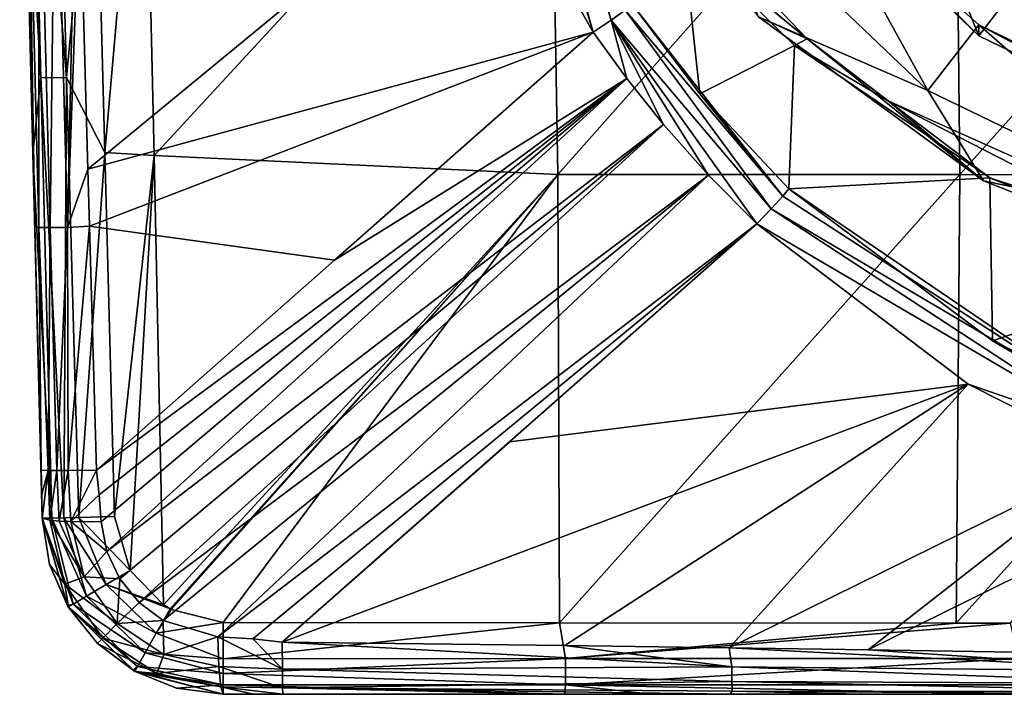
# Model space of a CAD drawing. Units: millimetres. Extents: x -35 to 35, y -88 to 88.
# Drawn here: x -17 to -6, y -88 to -81 of the extents above; entities that cross this region are included whole.
import ezdxf

# ---------------------------------------------------------------- set-up
doc = ezdxf.new("R2010")
doc.units = ezdxf.units.MM
doc.header["$LTSCALE"] = 65.185185
for name, color, linetype in [('11', 7, 'CONTINUOUS'), ('13', 7, 'CONTINUOUS'), ('14', 7, 'CONTINUOUS'), ('15', 7, 'CONTINUOUS'), ('17', 7, 'CONTINUOUS'), ('18', 7, 'CONTINUOUS'), ('2', 7, 'CONTINUOUS'), ('20', 7, 'CONTINUOUS'), ('21', 7, 'CONTINUOUS'), ('22', 7, 'CONTINUOUS'), ('23', 7, 'CONTINUOUS'), ('24', 7, 'CONTINUOUS'), ('31', 7, 'CONTINUOUS'), ('32', 7, 'CONTINUOUS'), ('37', 7, 'CONTINUOUS'), ('38', 7, 'CONTINUOUS'), ('39', 7, 'CONTINUOUS'), ('4', 7, 'CONTINUOUS'), ('48', 7, 'CONTINUOUS'), ('50', 7, 'CONTINUOUS'), ('51', 7, 'CONTINUOUS'), ('52', 7, 'CONTINUOUS'), ('53', 7, 'CONTINUOUS'), ('6', 7, 'CONTINUOUS'), ('72', 7, 'CONTINUOUS'), ('8', 7, 'CONTINUOUS')]:
    doc.layers.add(name, color=color, linetype=linetype)

msp = doc.modelspace()

# ---------------------------------------------------------------- linework, layer by layer
at = {"layer": '11', "linetype": 'Continuous'}
for points in [[(-16.121, -87.156, 13.266), (-16.399, -86.188, 13.269), (-16.115, -87.167, 8.268), (-16.121, -87.156, 13.266)], [(-16.115, -87.167, 8.268), (-16.399, -86.188, 13.269), (-16.399, -86.188, 9.278), (-16.115, -87.167, 8.268)], [(-16.399, -86.188, 8.269), (-16.115, -87.167, 8.268), (-16.399, -86.188, 9.278), (-16.399, -86.188, 8.269)], [(-16.115, -87.167, 8.268), (-16.399, -86.188, 8.269), (-16.115, -87.167, 3.263), (-16.115, -87.167, 8.268)], [(-16.115, -87.167, 3.263), (-16.399, -86.188, 8.269), (-16.399, -86.188, 4.273), (-16.115, -87.167, 3.263)], [(-16.399, -86.188, -9.122), (-16.319, -86.702, -9.102), (-16.399, -86.188, -6.746), (-16.399, -86.188, -9.122)], [(-16.399, -86.188, -6.746), (-16.319, -86.702, -9.102), (-16.115, -87.167, -6.747), (-16.399, -86.188, -6.746)], [(-16.399, -86.188, -6.746), (-16.115, -87.167, -6.747), (-16.399, -86.188, -5.737), (-16.399, -86.188, -6.746)], [(-16.399, -86.188, -5.737), (-16.115, -87.167, -6.747), (-16.399, -86.188, -1.741), (-16.399, -86.188, -5.737)], [(-16.399, -86.188, -1.741), (-16.115, -87.167, -6.747), (-16.115, -87.167, -1.742), (-16.399, -86.188, -1.741)], [(-16.399, -86.188, -1.741), (-16.115, -87.167, -1.742), (-16.399, -86.188, -0.732), (-16.399, -86.188, -1.741)], [(-16.399, -86.188, -0.732), (-16.115, -87.167, -1.742), (-16.399, -86.188, 3.264), (-16.399, -86.188, -0.732)], [(-16.399, -86.188, 3.264), (-16.115, -87.167, -1.742), (-16.115, -87.167, 3.263), (-16.399, -86.188, 3.264)], [(-16.399, -86.188, 3.264), (-16.115, -87.167, 3.263), (-16.399, -86.188, 4.273), (-16.399, -86.188, 3.264)], [(-16.319, -86.702, -9.102), (-16.11, -87.174, -9.09), (-16.115, -87.167, -6.747), (-16.319, -86.702, -9.102)], [(-16.112, -87.171, 13.266), (-16.121, -87.156, 13.266), (-16.115, -87.167, 8.268), (-16.112, -87.171, 13.266)], [(-15.385, -87.878, 8.268), (-16.112, -87.171, 13.266), (-16.115, -87.167, 8.268), (-15.385, -87.878, 8.268)], [(-15.385, -87.878, 8.268), (-16.115, -87.167, 8.268), (-15.385, -87.878, 3.263), (-15.385, -87.878, 8.268)], [(-16.115, -87.167, 8.268), (-16.115, -87.167, 3.263), (-15.385, -87.878, 3.263), (-16.115, -87.167, 8.268)], [(-16.11, -87.174, -9.09), (-15.788, -87.577, -9.084), (-16.115, -87.167, -6.747), (-16.11, -87.174, -9.09)], [(-16.115, -87.167, -6.747), (-15.788, -87.577, -9.084), (-15.385, -87.878, -6.747), (-16.115, -87.167, -6.747)], [(-16.115, -87.167, -6.747), (-15.385, -87.878, -6.747), (-16.115, -87.167, -1.742), (-16.115, -87.167, -6.747)], [(-16.115, -87.167, -1.742), (-15.385, -87.878, -6.747), (-15.385, -87.878, -1.742), (-16.115, -87.167, -1.742)], [(-16.115, -87.167, -1.742), (-15.385, -87.878, -1.742), (-16.115, -87.167, 3.263), (-16.115, -87.167, -1.742)], [(-16.115, -87.167, 3.263), (-15.385, -87.878, -1.742), (-15.385, -87.878, 3.263), (-16.115, -87.167, 3.263)], [(-15.395, -87.872, 13.263), (-16.112, -87.171, 13.266), (-15.385, -87.878, 8.268), (-15.395, -87.872, 13.263)], [(-15.788, -87.577, -9.084), (-15.375, -87.884, -9.086), (-15.385, -87.878, -6.747), (-15.788, -87.577, -9.084)], [(-15.379, -87.882, 13.263), (-15.395, -87.872, 13.263), (-15.385, -87.878, 8.268), (-15.379, -87.882, 13.263)], [(-14.4, -88.137, 8.267), (-15.379, -87.882, 13.263), (-15.385, -87.878, 8.268), (-14.4, -88.137, 8.267)], [(-14.4, -88.137, 8.267), (-15.385, -87.878, 8.268), (-14.4, -88.137, 3.262), (-14.4, -88.137, 8.267)], [(-14.4, -88.137, 3.262), (-15.385, -87.878, 8.268), (-15.385, -87.878, 3.263), (-14.4, -88.137, 3.262)], [(-15.375, -87.884, -9.086), (-14.4, -88.137, -9.114), (-15.385, -87.878, -6.747), (-15.375, -87.884, -9.086)], [(-15.385, -87.878, -6.747), (-14.4, -88.137, -9.114), (-14.4, -88.137, -6.748), (-15.385, -87.878, -6.747)], [(-15.385, -87.878, -6.747), (-14.4, -88.137, -6.748), (-15.385, -87.878, -1.742), (-15.385, -87.878, -6.747)], [(-14.4, -88.137, -6.748), (-14.4, -88.137, -1.743), (-15.385, -87.878, -1.742), (-14.4, -88.137, -6.748)], [(-15.385, -87.878, -1.742), (-14.4, -88.137, -1.743), (-15.385, -87.878, 3.263), (-15.385, -87.878, -1.742)], [(-14.4, -88.137, -1.743), (-14.4, -88.137, 3.262), (-15.385, -87.878, 3.263), (-14.4, -88.137, -1.743)], [(-14.916, -88.07, 13.263), (-15.379, -87.882, 13.263), (-14.4, -88.137, 8.267), (-14.916, -88.07, 13.263)], [(-14.4, -88.137, 13.263), (-14.916, -88.07, 13.263), (-14.4, -88.137, 8.267), (-14.4, -88.137, 13.263)]]:
    msp.add_3dface(points, dxfattribs=at)
at = {"layer": '13', "linetype": 'Continuous'}
for points in [[(-16.501, -82.153, 13.295), (-16.606, -77.998, 13.321), (-16.648, -76.344, 9.278), (-16.501, -82.153, 13.295)], [(-16.523, -81.266, 9.278), (-16.501, -82.153, 13.295), (-16.648, -76.344, 9.278), (-16.523, -81.266, 9.278)], [(-16.523, -81.266, 9.278), (-16.648, -76.344, 9.278), (-16.523, -81.266, 4.273), (-16.523, -81.266, 9.278)], [(-16.523, -81.266, 4.273), (-16.648, -76.344, 9.278), (-16.648, -76.344, 4.273), (-16.523, -81.266, 4.273)], [(-16.523, -81.266, 4.273), (-16.648, -76.344, 4.273), (-16.523, -81.266, -0.732), (-16.523, -81.266, 4.273)], [(-16.523, -81.266, -0.732), (-16.648, -76.344, 4.273), (-16.648, -76.344, -0.732), (-16.523, -81.266, -0.732)], [(-16.523, -81.266, -0.732), (-16.648, -76.344, -0.732), (-16.523, -81.266, -5.737), (-16.523, -81.266, -0.732)], [(-16.523, -81.266, -5.737), (-16.648, -76.344, -0.732), (-16.648, -76.344, -5.737), (-16.523, -81.266, -5.737)], [(-16.523, -81.266, -5.737), (-16.648, -76.344, -5.737), (-16.577, -79.139, -9.269), (-16.523, -81.266, -5.737)], [(-16.496, -82.356, -9.213), (-16.523, -81.266, -5.737), (-16.577, -79.139, -9.269), (-16.496, -82.356, -9.213)], [(-16.399, -86.188, 9.278), (-16.501, -82.153, 13.295), (-16.523, -81.266, 9.278), (-16.399, -86.188, 9.278)], [(-16.399, -86.188, 8.269), (-16.399, -86.188, 9.278), (-16.523, -81.266, 9.278), (-16.399, -86.188, 8.269)], [(-16.399, -86.188, 4.273), (-16.399, -86.188, 8.269), (-16.523, -81.266, 9.278), (-16.399, -86.188, 4.273)], [(-16.399, -86.188, -9.122), (-16.399, -86.188, -6.746), (-16.523, -81.266, -5.737), (-16.399, -86.188, -9.122)], [(-16.399, -86.188, -9.122), (-16.523, -81.266, -5.737), (-16.405, -85.93, -9.139), (-16.399, -86.188, -9.122)], [(-16.399, -86.188, -6.746), (-16.399, -86.188, -5.737), (-16.523, -81.266, -5.737), (-16.399, -86.188, -6.746)], [(-16.399, -86.188, -5.737), (-16.399, -86.188, -1.741), (-16.523, -81.266, -0.732), (-16.399, -86.188, -5.737)], [(-16.399, -86.188, -5.737), (-16.523, -81.266, -0.732), (-16.523, -81.266, -5.737), (-16.399, -86.188, -5.737)], [(-16.399, -86.188, -1.741), (-16.399, -86.188, -0.732), (-16.523, -81.266, -0.732), (-16.399, -86.188, -1.741)], [(-16.399, -86.188, -0.732), (-16.399, -86.188, 3.264), (-16.523, -81.266, 4.273), (-16.399, -86.188, -0.732)], [(-16.399, -86.188, -0.732), (-16.523, -81.266, 4.273), (-16.523, -81.266, -0.732), (-16.399, -86.188, -0.732)], [(-16.399, -86.188, 3.264), (-16.399, -86.188, 4.273), (-16.523, -81.266, 4.273), (-16.399, -86.188, 3.264)], [(-16.399, -86.188, 4.273), (-16.523, -81.266, 9.278), (-16.523, -81.266, 4.273), (-16.399, -86.188, 4.273)], [(-16.405, -85.93, -9.139), (-16.523, -81.266, -5.737), (-16.412, -85.658, -9.149), (-16.405, -85.93, -9.139)], [(-16.412, -85.658, -9.149), (-16.523, -81.266, -5.737), (-16.48, -82.966, -9.202), (-16.412, -85.658, -9.149)], [(-16.48, -82.966, -9.202), (-16.523, -81.266, -5.737), (-16.496, -82.356, -9.213), (-16.48, -82.966, -9.202)], [(-16.399, -86.188, 13.269), (-16.501, -82.153, 13.295), (-16.399, -86.188, 9.278), (-16.399, -86.188, 13.269)]]:
    msp.add_3dface(points, dxfattribs=at)
at = {"layer": '14', "linetype": 'Continuous'}
for points in [[(-14.4, -88.137, 13.263), (-14.4, -88.137, 8.267), (-10.624, -88.137, 13.265), (-14.4, -88.137, 13.263)], [(-14.4, -88.137, 8.267), (-14.4, -88.137, 3.262), (-9.6, -88.137, 8.267), (-14.4, -88.137, 8.267)], [(-14.4, -88.137, 8.267), (-9.6, -88.137, 8.267), (-10.624, -88.137, 13.265), (-14.4, -88.137, 8.267)], [(-14.4, -88.137, -6.748), (-14.4, -88.137, -9.114), (-14.064, -88.137, -9.135), (-14.4, -88.137, -6.748)], [(-14.4, -88.137, -1.743), (-14.4, -88.137, -6.748), (-9.6, -88.137, -1.743), (-14.4, -88.137, -1.743)], [(-10.668, -88.137, -9.179), (-14.4, -88.137, -6.748), (-13.74, -88.137, -9.146), (-10.668, -88.137, -9.179)], [(-14.4, -88.137, -6.748), (-10.668, -88.137, -9.179), (-9.6, -88.137, -6.748), (-14.4, -88.137, -6.748)], [(-13.74, -88.137, -9.146), (-14.4, -88.137, -6.748), (-14.064, -88.137, -9.135), (-13.74, -88.137, -9.146)], [(-14.4, -88.137, -6.748), (-9.6, -88.137, -6.748), (-9.6, -88.137, -1.743), (-14.4, -88.137, -6.748)], [(-14.4, -88.137, 3.262), (-14.4, -88.137, -1.743), (-9.6, -88.137, 3.262), (-14.4, -88.137, 3.262)], [(-14.4, -88.137, -1.743), (-9.6, -88.137, -1.743), (-9.6, -88.137, 3.262), (-14.4, -88.137, -1.743)], [(-14.4, -88.137, 3.262), (-9.6, -88.137, 3.262), (-9.6, -88.137, 8.267), (-14.4, -88.137, 3.262)], [(-10.668, -88.137, -9.179), (-8.8, -88.137, -9.2), (-9.6, -88.137, -6.748), (-10.668, -88.137, -9.179)], [(-10.624, -88.137, 13.265), (-9.6, -88.137, 8.267), (-9.666, -88.137, 13.265), (-10.624, -88.137, 13.265)], [(-9.666, -88.137, 13.265), (-9.6, -88.137, 8.267), (-5.618, -88.137, 13.266), (-9.666, -88.137, 13.265)], [(-8.8, -88.137, -9.2), (-7.364, -88.137, -9.217), (-9.6, -88.137, -6.748), (-8.8, -88.137, -9.2)], [(-9.6, -88.137, -6.748), (-7.364, -88.137, -9.217), (-4.8, -88.137, -6.748), (-9.6, -88.137, -6.748)], [(-9.6, -88.137, -6.748), (-4.8, -88.137, -6.748), (-4.8, -88.137, -1.743), (-9.6, -88.137, -6.748)], [(-9.6, -88.137, -1.743), (-9.6, -88.137, -6.748), (-4.8, -88.137, -1.743), (-9.6, -88.137, -1.743)], [(-9.6, -88.137, -1.743), (-4.8, -88.137, -1.743), (-4.8, -88.137, 3.262), (-9.6, -88.137, -1.743)], [(-9.6, -88.137, 3.262), (-9.6, -88.137, -1.743), (-4.8, -88.137, 3.262), (-9.6, -88.137, 3.262)], [(-9.6, -88.137, 3.262), (-4.8, -88.137, 3.262), (-4.8, -88.137, 8.267), (-9.6, -88.137, 3.262)], [(-9.6, -88.137, 8.267), (-9.6, -88.137, 3.262), (-4.8, -88.137, 8.267), (-9.6, -88.137, 8.267)], [(-9.6, -88.137, 8.267), (-4.8, -88.137, 8.267), (-5.618, -88.137, 13.266), (-9.6, -88.137, 8.267)], [(-7.364, -88.137, -9.217), (-3.813, -88.137, -9.249), (-4.8, -88.137, -6.748), (-7.364, -88.137, -9.217)]]:
    msp.add_3dface(points, dxfattribs=at)
at = {"layer": '15', "linetype": 'Continuous'}
for points in [[(-15.817, -78.002, 14.121), (-15.707, -82.147, 14.095), (-15.277, -77.229, 14.133), (-15.817, -78.002, 14.121)], [(-15.277, -77.229, 14.133), (-15.707, -82.147, 14.095), (-15.161, -82.179, 14.098), (-15.277, -77.229, 14.133)], [(-15.277, -77.229, 14.133), (-15.161, -82.179, 14.098), (-10.786, -77.433, 14.184), (-15.277, -77.229, 14.133)], [(-10.786, -77.433, 14.184), (-15.161, -82.179, 14.098), (-10.703, -82.389, 14.124), (-10.786, -77.433, 14.184)], [(-10.786, -77.433, 14.184), (-10.703, -82.389, 14.124), (-6.313, -77.435, 14.218), (-10.786, -77.433, 14.184)], [(-6.313, -77.435, 14.218), (-10.703, -82.389, 14.124), (-6.264, -82.392, 14.142), (-6.313, -77.435, 14.218)], [(-6.313, -77.435, 14.218), (-6.264, -82.392, 14.142), (-1.831, -77.438, 14.234), (-6.313, -77.435, 14.218)], [(-1.831, -77.438, 14.234), (-6.264, -82.392, 14.142), (-1.817, -82.394, 14.151), (-1.831, -77.438, 14.234)], [(-15.707, -82.147, 14.095), (-15.601, -86.173, 14.069), (-15.161, -82.179, 14.098), (-15.707, -82.147, 14.095)], [(-15.161, -82.179, 14.098), (-15.601, -86.173, 14.069), (-15.426, -86.767, 14.066), (-15.161, -82.179, 14.098)], [(-15.058, -87.148, 14.064), (-15.161, -82.179, 14.098), (-15.426, -86.767, 14.066), (-15.058, -87.148, 14.064)], [(-15.161, -82.179, 14.098), (-15.058, -87.148, 14.064), (-10.703, -82.389, 14.124), (-15.161, -82.179, 14.098)], [(-10.703, -82.389, 14.124), (-15.058, -87.148, 14.064), (-14.987, -87.191, 14.063), (-10.703, -82.389, 14.124)], [(-14.973, -87.199, 14.063), (-10.703, -82.389, 14.124), (-14.987, -87.191, 14.063), (-14.973, -87.199, 14.063)], [(-14.4, -87.344, 14.063), (-10.703, -82.389, 14.124), (-14.973, -87.199, 14.063), (-14.4, -87.344, 14.063)], [(-10.684, -87.347, 14.063), (-10.703, -82.389, 14.124), (-14.4, -87.344, 14.063), (-10.684, -87.347, 14.063)], [(-10.703, -82.389, 14.124), (-10.684, -87.347, 14.063), (-6.264, -82.392, 14.142), (-10.703, -82.389, 14.124)], [(-6.264, -82.392, 14.142), (-10.684, -87.347, 14.063), (-6.304, -87.35, 14.063), (-6.264, -82.392, 14.142)], [(-6.264, -82.392, 14.142), (-6.304, -87.35, 14.063), (-1.817, -82.394, 14.151), (-6.264, -82.392, 14.142)], [(-1.817, -82.394, 14.151), (-6.304, -87.35, 14.063), (-5.702, -87.35, 14.063), (-1.817, -82.394, 14.151)]]:
    msp.add_3dface(points, dxfattribs=at)
at = {"layer": '17', "linetype": 'Continuous'}
for points in [[(-10.684, -87.347, 14.063), (-14.4, -87.344, 14.063), (-14.4, -87.744, 13.952), (-10.684, -87.347, 14.063)], [(-10.619, -87.742, 13.953), (-10.684, -87.347, 14.063), (-14.4, -87.744, 13.952), (-10.619, -87.742, 13.953)], [(-6.304, -87.35, 14.063), (-10.684, -87.347, 14.063), (-10.619, -87.742, 13.953), (-6.304, -87.35, 14.063)], [(-5.702, -87.35, 14.063), (-6.304, -87.35, 14.063), (-10.619, -87.742, 13.953), (-5.702, -87.35, 14.063)], [(-5.614, -87.742, 13.953), (-5.702, -87.35, 14.063), (-10.619, -87.742, 13.953), (-5.614, -87.742, 13.953)], [(-10.619, -88.031, 13.661), (-10.619, -87.742, 13.953), (-14.4, -87.909, 13.822), (-10.619, -88.031, 13.661)], [(-14.4, -87.909, 13.822), (-10.619, -87.742, 13.953), (-14.4, -87.744, 13.952), (-14.4, -87.909, 13.822)], [(-5.614, -88.031, 13.662), (-5.614, -87.742, 13.953), (-10.619, -88.031, 13.661), (-5.614, -88.031, 13.662)], [(-10.619, -88.031, 13.661), (-5.614, -87.742, 13.953), (-10.619, -87.742, 13.953), (-10.619, -88.031, 13.661)], [(-14.4, -88.034, 13.656), (-10.619, -88.031, 13.661), (-14.4, -87.909, 13.822), (-14.4, -88.034, 13.656)], [(-10.624, -88.137, 13.265), (-10.619, -88.031, 13.661), (-14.4, -88.034, 13.656), (-10.624, -88.137, 13.265)], [(-14.4, -88.137, 13.263), (-10.624, -88.137, 13.265), (-14.4, -88.034, 13.656), (-14.4, -88.137, 13.263)], [(-10.624, -88.137, 13.265), (-9.666, -88.137, 13.265), (-10.619, -88.031, 13.661), (-10.624, -88.137, 13.265)], [(-9.666, -88.137, 13.265), (-5.618, -88.137, 13.266), (-10.619, -88.031, 13.661), (-9.666, -88.137, 13.265)], [(-5.618, -88.137, 13.266), (-5.614, -88.031, 13.662), (-10.619, -88.031, 13.661), (-5.618, -88.137, 13.266)]]:
    msp.add_3dface(points, dxfattribs=at)
at = {"layer": '18', "linetype": 'Continuous'}
for points in [[(-16.291, -86.188, 13.672), (-16.399, -86.188, 13.269), (-16.058, -87.14, 13.576), (-16.291, -86.188, 13.672)], [(-16.399, -86.188, 13.269), (-16.121, -87.156, 13.266), (-16.058, -87.14, 13.576), (-16.399, -86.188, 13.269)], [(-16.161, -86.185, 13.838), (-16.291, -86.188, 13.672), (-15.911, -87.053, 13.83), (-16.161, -86.185, 13.838)], [(-16.291, -86.188, 13.672), (-16.058, -87.14, 13.576), (-15.911, -87.053, 13.83), (-16.291, -86.188, 13.672)], [(-15.996, -86.182, 13.964), (-16.161, -86.185, 13.838), (-15.694, -86.923, 14.002), (-15.996, -86.182, 13.964)], [(-16.161, -86.185, 13.838), (-15.911, -87.053, 13.83), (-15.694, -86.923, 14.002), (-16.161, -86.185, 13.838)], [(-15.601, -86.173, 14.069), (-15.996, -86.182, 13.964), (-15.426, -86.767, 14.066), (-15.601, -86.173, 14.069)], [(-15.426, -86.767, 14.066), (-15.996, -86.182, 13.964), (-15.694, -86.923, 14.002), (-15.426, -86.767, 14.066)], [(-15.058, -87.148, 14.064), (-15.426, -86.767, 14.066), (-15.694, -86.923, 14.002), (-15.058, -87.148, 14.064)], [(-15.911, -87.053, 13.83), (-15.139, -87.46, 13.999), (-15.694, -86.923, 14.002), (-15.911, -87.053, 13.83)], [(-14.987, -87.191, 14.063), (-15.058, -87.148, 14.064), (-15.694, -86.923, 14.002), (-14.987, -87.191, 14.063)], [(-15.139, -87.46, 13.999), (-14.987, -87.191, 14.063), (-15.694, -86.923, 14.002), (-15.139, -87.46, 13.999)], [(-16.058, -87.14, 13.576), (-15.263, -87.68, 13.827), (-15.911, -87.053, 13.83), (-16.058, -87.14, 13.576)], [(-15.263, -87.68, 13.827), (-15.139, -87.46, 13.999), (-15.911, -87.053, 13.83), (-15.263, -87.68, 13.827)], [(-16.121, -87.156, 13.266), (-16.112, -87.171, 13.266), (-16.058, -87.14, 13.576), (-16.121, -87.156, 13.266)], [(-16.112, -87.171, 13.266), (-15.347, -87.828, 13.573), (-16.058, -87.14, 13.576), (-16.112, -87.171, 13.266)], [(-16.112, -87.171, 13.266), (-15.395, -87.872, 13.263), (-15.347, -87.828, 13.573), (-16.112, -87.171, 13.266)], [(-15.347, -87.828, 13.573), (-15.263, -87.68, 13.827), (-16.058, -87.14, 13.576), (-15.347, -87.828, 13.573)], [(-14.973, -87.199, 14.063), (-14.987, -87.191, 14.063), (-15.139, -87.46, 13.999), (-14.973, -87.199, 14.063)], [(-14.4, -87.344, 14.063), (-14.973, -87.199, 14.063), (-15.139, -87.46, 13.999), (-14.4, -87.344, 14.063)], [(-14.4, -87.744, 13.952), (-14.4, -87.344, 14.063), (-15.139, -87.46, 13.999), (-14.4, -87.744, 13.952)], [(-15.263, -87.68, 13.827), (-14.4, -87.744, 13.952), (-15.139, -87.46, 13.999), (-15.263, -87.68, 13.827)], [(-15.347, -87.828, 13.573), (-14.4, -87.909, 13.822), (-15.263, -87.68, 13.827), (-15.347, -87.828, 13.573)], [(-14.4, -87.909, 13.822), (-14.4, -87.744, 13.952), (-15.263, -87.68, 13.827), (-14.4, -87.909, 13.822)], [(-15.395, -87.872, 13.263), (-15.379, -87.882, 13.263), (-15.347, -87.828, 13.573), (-15.395, -87.872, 13.263)], [(-15.379, -87.882, 13.263), (-14.4, -88.034, 13.656), (-15.347, -87.828, 13.573), (-15.379, -87.882, 13.263)], [(-15.379, -87.882, 13.263), (-14.916, -88.07, 13.263), (-14.4, -88.034, 13.656), (-15.379, -87.882, 13.263)], [(-14.4, -88.034, 13.656), (-14.4, -87.909, 13.822), (-15.347, -87.828, 13.573), (-14.4, -88.034, 13.656)], [(-14.916, -88.07, 13.263), (-14.4, -88.137, 13.263), (-14.4, -88.034, 13.656), (-14.916, -88.07, 13.263)]]:
    msp.add_3dface(points, dxfattribs=at)
at = {"layer": '2', "linetype": 'Continuous'}
for points in [[(-16.538, -76.437, 13.731), (-16.606, -77.998, 13.321), (-16.414, -81.322, 13.702), (-16.538, -76.437, 13.731)], [(-16.256, -76.431, 14.017), (-16.538, -76.437, 13.731), (-16.13, -81.317, 13.988), (-16.256, -76.431, 14.017)], [(-16.13, -81.317, 13.988), (-16.538, -76.437, 13.731), (-16.414, -81.322, 13.702), (-16.13, -81.317, 13.988)], [(-15.817, -78.002, 14.121), (-16.256, -76.431, 14.017), (-16.13, -81.317, 13.988), (-15.817, -78.002, 14.121)], [(-16.414, -81.322, 13.702), (-16.606, -77.998, 13.321), (-16.501, -82.153, 13.295), (-16.414, -81.322, 13.702)], [(-15.707, -82.147, 14.095), (-15.817, -78.002, 14.121), (-16.13, -81.317, 13.988), (-15.707, -82.147, 14.095)], [(-16.414, -81.322, 13.702), (-16.501, -82.153, 13.295), (-16.291, -86.188, 13.672), (-16.414, -81.322, 13.702)], [(-16.13, -81.317, 13.988), (-16.414, -81.322, 13.702), (-16.161, -86.185, 13.838), (-16.13, -81.317, 13.988)], [(-16.161, -86.185, 13.838), (-16.414, -81.322, 13.702), (-16.291, -86.188, 13.672), (-16.161, -86.185, 13.838)], [(-15.996, -86.182, 13.964), (-16.13, -81.317, 13.988), (-16.161, -86.185, 13.838), (-15.996, -86.182, 13.964)], [(-15.707, -82.147, 14.095), (-16.13, -81.317, 13.988), (-15.996, -86.182, 13.964), (-15.707, -82.147, 14.095)], [(-16.291, -86.188, 13.672), (-16.501, -82.153, 13.295), (-16.399, -86.188, 13.269), (-16.291, -86.188, 13.672)], [(-15.601, -86.173, 14.069), (-15.707, -82.147, 14.095), (-15.996, -86.182, 13.964), (-15.601, -86.173, 14.069)]]:
    msp.add_3dface(points, dxfattribs=at)
at = {"layer": '20', "linetype": 'Continuous'}
for points in [[(-16.496, -82.356, -9.213), (-16.577, -79.139, -9.269), (-16.563, -77.974, -9.549), (-16.496, -82.356, -9.213)], [(-16.48, -82.966, -9.202), (-16.496, -82.356, -9.213), (-16.563, -77.974, -9.549), (-16.48, -82.966, -9.202)], [(-16.436, -82.977, -9.464), (-16.48, -82.966, -9.202), (-16.563, -77.974, -9.549), (-16.436, -82.977, -9.464)], [(-16.441, -77.974, -9.775), (-16.436, -82.977, -9.464), (-16.563, -77.974, -9.549), (-16.441, -77.974, -9.775)], [(-16.253, -77.972, -9.952), (-16.311, -82.978, -9.692), (-16.441, -77.974, -9.775), (-16.253, -77.972, -9.952)], [(-16.311, -82.978, -9.692), (-16.436, -82.977, -9.464), (-16.441, -77.974, -9.775), (-16.311, -82.978, -9.692)], [(-16.12, -82.977, -9.869), (-16.311, -82.978, -9.692), (-16.253, -77.972, -9.952), (-16.12, -82.977, -9.869)], [(-16.012, -77.966, -10.061), (-16.12, -82.977, -9.869), (-16.253, -77.972, -9.952), (-16.012, -77.966, -10.061)], [(-16.012, -77.966, -10.061), (-15.982, -79.146, -10.042), (-16.12, -82.977, -9.869), (-16.012, -77.966, -10.061)], [(-15.982, -79.146, -10.042), (-15.894, -82.333, -9.988), (-16.12, -82.977, -9.869), (-15.982, -79.146, -10.042)], [(-15.894, -82.333, -9.988), (-15.876, -82.961, -9.977), (-16.12, -82.977, -9.869), (-15.894, -82.333, -9.988)], [(-16.412, -85.658, -9.149), (-16.48, -82.966, -9.202), (-16.436, -82.977, -9.464), (-16.412, -85.658, -9.149)], [(-16.412, -85.658, -9.149), (-16.436, -82.977, -9.464), (-16.334, -85.663, -9.494), (-16.412, -85.658, -9.149)], [(-16.436, -82.977, -9.464), (-16.311, -82.978, -9.692), (-16.334, -85.663, -9.494), (-16.436, -82.977, -9.464)], [(-16.334, -85.663, -9.494), (-16.311, -82.978, -9.692), (-16.239, -85.664, -9.646), (-16.334, -85.663, -9.494)], [(-16.311, -82.978, -9.692), (-16.12, -82.977, -9.869), (-16.239, -85.664, -9.646), (-16.311, -82.978, -9.692)], [(-16.239, -85.664, -9.646), (-16.12, -82.977, -9.869), (-16.113, -85.663, -9.773), (-16.239, -85.664, -9.646)], [(-16.12, -82.977, -9.869), (-15.876, -82.961, -9.977), (-16.113, -85.663, -9.773), (-16.12, -82.977, -9.869)], [(-15.876, -82.961, -9.977), (-15.799, -85.658, -9.927), (-16.113, -85.663, -9.773), (-15.876, -82.961, -9.977)]]:
    msp.add_3dface(points, dxfattribs=at)
at = {"layer": '21', "linetype": 'Continuous'}
for points in [[(-16.405, -85.93, -9.139), (-16.412, -85.658, -9.149), (-16.334, -85.663, -9.494), (-16.405, -85.93, -9.139)], [(-16.399, -86.188, -9.122), (-16.405, -85.93, -9.139), (-16.334, -85.663, -9.494), (-16.399, -86.188, -9.122)], [(-16.399, -86.188, -9.122), (-16.334, -85.663, -9.494), (-16.315, -86.213, -9.477), (-16.399, -86.188, -9.122)], [(-16.334, -85.663, -9.494), (-16.239, -85.664, -9.646), (-16.315, -86.213, -9.477), (-16.334, -85.663, -9.494)], [(-16.315, -86.213, -9.477), (-16.239, -85.664, -9.646), (-16.213, -86.222, -9.633), (-16.315, -86.213, -9.477)], [(-16.239, -85.664, -9.646), (-16.113, -85.663, -9.773), (-16.213, -86.222, -9.633), (-16.239, -85.664, -9.646)], [(-16.213, -86.222, -9.633), (-16.113, -85.663, -9.773), (-16.083, -86.228, -9.756), (-16.213, -86.222, -9.633)], [(-16.113, -85.663, -9.773), (-15.799, -85.658, -9.927), (-16.083, -86.228, -9.756), (-16.113, -85.663, -9.773)], [(-15.799, -85.658, -9.927), (-15.771, -85.932, -9.922), (-16.083, -86.228, -9.756), (-15.799, -85.658, -9.927)], [(-15.771, -85.932, -9.922), (-15.747, -86.231, -9.906), (-16.083, -86.228, -9.756), (-15.771, -85.932, -9.922)]]:
    msp.add_3dface(points, dxfattribs=at)
at = {"layer": '22', "linetype": 'Continuous'}
for points in [[(-16.319, -86.702, -9.102), (-16.399, -86.188, -9.122), (-16.148, -86.921, -9.453), (-16.319, -86.702, -9.102)], [(-16.399, -86.188, -9.122), (-16.315, -86.213, -9.477), (-16.148, -86.921, -9.453), (-16.399, -86.188, -9.122)], [(-16.315, -86.213, -9.477), (-16.213, -86.222, -9.633), (-15.934, -86.839, -9.73), (-16.315, -86.213, -9.477)], [(-16.315, -86.213, -9.477), (-15.934, -86.839, -9.73), (-16.148, -86.921, -9.453), (-16.315, -86.213, -9.477)], [(-16.213, -86.222, -9.633), (-16.083, -86.228, -9.756), (-15.934, -86.839, -9.73), (-16.213, -86.222, -9.633)], [(-15.747, -86.231, -9.906), (-15.684, -86.557, -9.887), (-16.083, -86.228, -9.756), (-15.747, -86.231, -9.906)], [(-16.083, -86.228, -9.756), (-15.684, -86.557, -9.887), (-15.934, -86.839, -9.73), (-16.083, -86.228, -9.756)], [(-15.684, -86.557, -9.887), (-15.541, -86.861, -9.875), (-15.934, -86.839, -9.73), (-15.684, -86.557, -9.887)], [(-16.11, -87.174, -9.09), (-16.319, -86.702, -9.102), (-16.148, -86.921, -9.453), (-16.11, -87.174, -9.09)], [(-15.934, -86.839, -9.73), (-15.571, -87.353, -9.718), (-16.148, -86.921, -9.453), (-15.934, -86.839, -9.73)], [(-15.934, -86.839, -9.73), (-15.541, -86.861, -9.875), (-15.571, -87.353, -9.718), (-15.934, -86.839, -9.73)], [(-15.541, -86.861, -9.875), (-15.328, -87.123, -9.87), (-15.571, -87.353, -9.718), (-15.541, -86.861, -9.875)], [(-16.11, -87.174, -9.09), (-16.148, -86.921, -9.453), (-15.731, -87.515, -9.441), (-16.11, -87.174, -9.09)], [(-16.148, -86.921, -9.453), (-15.571, -87.353, -9.718), (-15.731, -87.515, -9.441), (-16.148, -86.921, -9.453)], [(-15.788, -87.577, -9.084), (-16.11, -87.174, -9.09), (-15.731, -87.515, -9.441), (-15.788, -87.577, -9.084)], [(-15.328, -87.123, -9.87), (-15.063, -87.323, -9.871), (-15.571, -87.353, -9.718), (-15.328, -87.123, -9.87)], [(-15.571, -87.353, -9.718), (-15.063, -87.323, -9.871), (-15.056, -87.696, -9.721), (-15.571, -87.353, -9.718)], [(-15.063, -87.323, -9.871), (-14.459, -87.502, -9.894), (-15.056, -87.696, -9.721), (-15.063, -87.323, -9.871)], [(-15.571, -87.353, -9.718), (-15.056, -87.696, -9.721), (-15.731, -87.515, -9.441), (-15.571, -87.353, -9.718)], [(-15.788, -87.577, -9.084), (-15.731, -87.515, -9.441), (-15.134, -87.908, -9.444), (-15.788, -87.577, -9.084)], [(-15.731, -87.515, -9.441), (-15.056, -87.696, -9.721), (-15.134, -87.908, -9.444), (-15.731, -87.515, -9.441)], [(-15.056, -87.696, -9.721), (-14.459, -87.502, -9.894), (-14.447, -87.831, -9.742), (-15.056, -87.696, -9.721)], [(-15.375, -87.884, -9.086), (-15.788, -87.577, -9.084), (-15.134, -87.908, -9.444), (-15.375, -87.884, -9.086)], [(-15.056, -87.696, -9.721), (-14.447, -87.831, -9.742), (-15.134, -87.908, -9.444), (-15.056, -87.696, -9.721)], [(-14.4, -88.137, -9.114), (-15.375, -87.884, -9.086), (-14.426, -88.055, -9.466), (-14.4, -88.137, -9.114)], [(-14.426, -88.055, -9.466), (-15.375, -87.884, -9.086), (-15.134, -87.908, -9.444), (-14.426, -88.055, -9.466)], [(-14.447, -87.831, -9.742), (-14.426, -88.055, -9.466), (-15.134, -87.908, -9.444), (-14.447, -87.831, -9.742)]]:
    msp.add_3dface(points, dxfattribs=at)
at = {"layer": '23', "linetype": 'Continuous'}
for points in [[(-14.459, -87.502, -9.894), (-14.071, -87.525, -9.914), (-13.746, -87.859, -9.753), (-14.459, -87.502, -9.894)], [(-14.447, -87.831, -9.742), (-14.459, -87.502, -9.894), (-13.746, -87.859, -9.753), (-14.447, -87.831, -9.742)], [(-14.071, -87.525, -9.914), (-13.747, -87.561, -9.914), (-13.746, -87.859, -9.753), (-14.071, -87.525, -9.914)], [(-14.426, -88.055, -9.466), (-14.447, -87.831, -9.742), (-13.743, -88.065, -9.479), (-14.426, -88.055, -9.466)], [(-13.743, -88.065, -9.479), (-14.447, -87.831, -9.742), (-13.746, -87.859, -9.753), (-13.743, -88.065, -9.479)], [(-14.064, -88.137, -9.135), (-14.4, -88.137, -9.114), (-14.426, -88.055, -9.466), (-14.064, -88.137, -9.135)], [(-13.74, -88.137, -9.146), (-14.064, -88.137, -9.135), (-14.426, -88.055, -9.466), (-13.74, -88.137, -9.146)], [(-13.74, -88.137, -9.146), (-14.426, -88.055, -9.466), (-13.743, -88.065, -9.479), (-13.74, -88.137, -9.146)]]:
    msp.add_3dface(points, dxfattribs=at)
at = {"layer": '24', "linetype": 'Continuous'}
for points in [[(-13.747, -87.561, -9.914), (-10.624, -87.596, -9.935), (-8.782, -87.835, -9.826), (-13.747, -87.561, -9.914)], [(-13.746, -87.859, -9.753), (-13.747, -87.561, -9.914), (-8.782, -87.835, -9.826), (-13.746, -87.859, -9.753)], [(-10.624, -87.596, -9.935), (-8.809, -87.624, -9.945), (-8.782, -87.835, -9.826), (-10.624, -87.596, -9.935)], [(-8.809, -87.624, -9.945), (-7.276, -87.647, -9.954), (-3.782, -87.88, -9.838), (-8.809, -87.624, -9.945)], [(-8.809, -87.624, -9.945), (-3.782, -87.88, -9.838), (-8.782, -87.835, -9.826), (-8.809, -87.624, -9.945)], [(-7.276, -87.647, -9.954), (-3.787, -87.699, -9.966), (-3.782, -87.88, -9.838), (-7.276, -87.647, -9.954)], [(-13.746, -87.859, -9.753), (-8.782, -87.835, -9.826), (-8.78, -87.997, -9.653), (-13.746, -87.859, -9.753)], [(-13.743, -88.065, -9.479), (-13.746, -87.859, -9.753), (-8.78, -87.997, -9.653), (-13.743, -88.065, -9.479)], [(-3.782, -87.88, -9.838), (-3.78, -88.019, -9.669), (-8.782, -87.835, -9.826), (-3.782, -87.88, -9.838)], [(-8.782, -87.835, -9.826), (-3.78, -88.019, -9.669), (-8.78, -87.997, -9.653), (-8.782, -87.835, -9.826)], [(-13.743, -88.065, -9.479), (-8.78, -87.997, -9.653), (-8.777, -88.101, -9.44), (-13.743, -88.065, -9.479)], [(-8.8, -88.137, -9.2), (-10.668, -88.137, -9.179), (-13.743, -88.065, -9.479), (-8.8, -88.137, -9.2)], [(-8.8, -88.137, -9.2), (-13.743, -88.065, -9.479), (-8.777, -88.101, -9.44), (-8.8, -88.137, -9.2)], [(-10.668, -88.137, -9.179), (-13.74, -88.137, -9.146), (-13.743, -88.065, -9.479), (-10.668, -88.137, -9.179)], [(-7.364, -88.137, -9.217), (-8.8, -88.137, -9.2), (-8.777, -88.101, -9.44), (-7.364, -88.137, -9.217)], [(-3.78, -88.019, -9.669), (-3.779, -88.107, -9.468), (-8.78, -87.997, -9.653), (-3.78, -88.019, -9.669)], [(-8.78, -87.997, -9.653), (-3.779, -88.107, -9.468), (-8.777, -88.101, -9.44), (-8.78, -87.997, -9.653)], [(-3.779, -88.137, -9.25), (-3.813, -88.137, -9.249), (-8.777, -88.101, -9.44), (-3.779, -88.137, -9.25)], [(-3.779, -88.107, -9.468), (-3.779, -88.137, -9.25), (-8.777, -88.101, -9.44), (-3.779, -88.107, -9.468)], [(-3.813, -88.137, -9.249), (-7.364, -88.137, -9.217), (-8.777, -88.101, -9.44), (-3.813, -88.137, -9.249)]]:
    msp.add_3dface(points, dxfattribs=at)
at = {"layer": '31', "linetype": 'Continuous'}
for points in [[(-7.95, -80.892, -5.425), (-9.322, -79.754, -5.796), (-9.708, -79.052, -6.025), (-7.95, -80.892, -5.425)], [(-8.09, -80.964, -5.401), (-9.322, -79.754, -5.796), (-7.95, -80.892, -5.425), (-8.09, -80.964, -5.401)], [(-8.09, -80.964, -5.401), (-7.95, -80.892, -5.425), (-7.053, -81.576, -5.202), (-8.09, -80.964, -5.401)], [(-5.931, -82.427, -4.924), (-8.09, -80.964, -5.401), (-7.053, -81.576, -5.202), (-5.931, -82.427, -4.924)], [(-3.022, -83.387, -4.611), (-5.931, -82.427, -4.924), (-7.053, -81.576, -5.202), (-3.022, -83.387, -4.611)], [(-3.49, -83.411, -4.603), (-5.931, -82.427, -4.924), (-3.022, -83.387, -4.611), (-3.49, -83.411, -4.603)]]:
    msp.add_3dface(points, dxfattribs=at)
at = {"layer": '32', "linetype": 'Continuous'}
for points in [[(-9.876, -80.518, -10.444), (-9.322, -79.754, -5.796), (-9.135, -81.499, -10.442), (-9.876, -80.518, -10.444)], [(-9.322, -79.754, -5.796), (-8.09, -80.964, -5.401), (-9.135, -81.499, -10.442), (-9.322, -79.754, -5.796)], [(-9.135, -81.499, -10.442), (-8.09, -80.964, -5.401), (-8.15, -82.549, -10.434), (-9.135, -81.499, -10.442)], [(-8.09, -80.964, -5.401), (-5.931, -82.427, -4.924), (-8.15, -82.549, -10.434), (-8.09, -80.964, -5.401)], [(-8.15, -82.549, -10.434), (-5.931, -82.427, -4.924), (-5.902, -84.228, -10.39), (-8.15, -82.549, -10.434)], [(-5.931, -82.427, -4.924), (-3.49, -83.411, -4.603), (-5.902, -84.228, -10.39), (-5.931, -82.427, -4.924)], [(-5.902, -84.228, -10.39), (-3.49, -83.411, -4.603), (-4.353, -84.975, -10.351), (-5.902, -84.228, -10.39)]]:
    msp.add_3dface(points, dxfattribs=at)
at = {"layer": '37', "linetype": 'Continuous'}
for points in [[(-8.15, -82.549, -10.434), (-4.427, -85.083, -10.563), (-8.219, -82.629, -10.642), (-8.15, -82.549, -10.434)], [(-8.15, -82.549, -10.434), (-5.902, -84.228, -10.39), (-4.427, -85.083, -10.563), (-8.15, -82.549, -10.434)], [(-8.219, -82.629, -10.642), (-4.427, -85.083, -10.563), (-8.347, -82.768, -10.78), (-8.219, -82.629, -10.642)], [(-4.502, -85.282, -10.688), (-8.504, -82.936, -10.817), (-8.347, -82.768, -10.78), (-4.502, -85.282, -10.688)], [(-4.427, -85.083, -10.563), (-4.502, -85.282, -10.688), (-8.347, -82.768, -10.78), (-4.427, -85.083, -10.563)], [(-6.171, -84.71, -10.75), (-8.504, -82.936, -10.817), (-4.502, -85.282, -10.688), (-6.171, -84.71, -10.75)], [(-5.902, -84.228, -10.39), (-4.353, -84.975, -10.351), (-4.427, -85.083, -10.563), (-5.902, -84.228, -10.39)], [(-4.558, -85.522, -10.695), (-6.171, -84.71, -10.75), (-4.502, -85.282, -10.688), (-4.558, -85.522, -10.695)]]:
    msp.add_3dface(points, dxfattribs=at)
at = {"layer": '38', "linetype": 'Continuous'}
for points in [[(-9.958, -80.575, -10.664), (-8.347, -82.768, -10.78), (-10.115, -80.683, -10.811), (-9.958, -80.575, -10.664)], [(-9.876, -80.518, -10.444), (-8.219, -82.629, -10.642), (-9.958, -80.575, -10.664), (-9.876, -80.518, -10.444)], [(-8.219, -82.629, -10.642), (-8.347, -82.768, -10.78), (-9.958, -80.575, -10.664), (-8.219, -82.629, -10.642)], [(-9.876, -80.518, -10.444), (-9.135, -81.499, -10.442), (-8.219, -82.629, -10.642), (-9.876, -80.518, -10.444)], [(-9.941, -81.328, -10.846), (-10.311, -80.817, -10.852), (-10.115, -80.683, -10.811), (-9.941, -81.328, -10.846)], [(-8.504, -82.936, -10.817), (-9.039, -82.397, -10.829), (-10.115, -80.683, -10.811), (-8.504, -82.936, -10.817)], [(-8.347, -82.768, -10.78), (-8.504, -82.936, -10.817), (-10.115, -80.683, -10.811), (-8.347, -82.768, -10.78)], [(-9.039, -82.397, -10.829), (-9.534, -81.839, -10.838), (-10.115, -80.683, -10.811), (-9.039, -82.397, -10.829)], [(-9.534, -81.839, -10.838), (-9.941, -81.328, -10.846), (-10.115, -80.683, -10.811), (-9.534, -81.839, -10.838)], [(-9.135, -81.499, -10.442), (-8.15, -82.549, -10.434), (-8.219, -82.629, -10.642), (-9.135, -81.499, -10.442)]]:
    msp.add_3dface(points, dxfattribs=at)
at = {"layer": '39', "linetype": 'Continuous'}
for points in [[(-12.457, -73.242, -10.849), (-10.311, -80.817, -10.852), (-12.599, -73.245, -10.885), (-12.457, -73.242, -10.849)], [(-10.311, -80.817, -10.852), (-11.506, -78.714, -10.862), (-12.599, -73.245, -10.885), (-10.311, -80.817, -10.852)], [(-12.332, -73.239, -10.774), (-10.115, -80.683, -10.811), (-12.457, -73.242, -10.849), (-12.332, -73.239, -10.774)], [(-10.115, -80.683, -10.811), (-10.311, -80.817, -10.852), (-12.457, -73.242, -10.849), (-10.115, -80.683, -10.811)], [(-12.233, -73.236, -10.666), (-10.115, -80.683, -10.811), (-12.332, -73.239, -10.774), (-12.233, -73.236, -10.666)], [(-9.958, -80.575, -10.664), (-10.115, -80.683, -10.811), (-12.233, -73.236, -10.666), (-9.958, -80.575, -10.664)]]:
    msp.add_3dface(points, dxfattribs=at)
at = {"layer": '4', "linetype": 'Continuous'}
for points in [[(-10.311, -80.817, -10.852), (-9.941, -81.328, -10.846), (-13.17, -83.339, -10.48), (-10.311, -80.817, -10.852)], [(-13.17, -83.339, -10.48), (-9.941, -81.328, -10.846), (-15.799, -85.658, -9.927), (-13.17, -83.339, -10.48)], [(-15.799, -85.658, -9.927), (-9.941, -81.328, -10.846), (-15.771, -85.932, -9.922), (-15.799, -85.658, -9.927)], [(-15.771, -85.932, -9.922), (-9.941, -81.328, -10.846), (-15.747, -86.231, -9.906), (-15.771, -85.932, -9.922)], [(-15.747, -86.231, -9.906), (-9.941, -81.328, -10.846), (-15.684, -86.557, -9.887), (-15.747, -86.231, -9.906)], [(-9.941, -81.328, -10.846), (-9.534, -81.839, -10.838), (-15.684, -86.557, -9.887), (-9.941, -81.328, -10.846)], [(-15.684, -86.557, -9.887), (-9.534, -81.839, -10.838), (-15.541, -86.861, -9.875), (-15.684, -86.557, -9.887)], [(-15.541, -86.861, -9.875), (-9.534, -81.839, -10.838), (-15.328, -87.123, -9.87), (-15.541, -86.861, -9.875)], [(-9.534, -81.839, -10.838), (-9.039, -82.397, -10.829), (-15.328, -87.123, -9.87), (-9.534, -81.839, -10.838)], [(-15.328, -87.123, -9.87), (-9.039, -82.397, -10.829), (-15.063, -87.323, -9.871), (-15.328, -87.123, -9.87)], [(-15.063, -87.323, -9.871), (-9.039, -82.397, -10.829), (-14.459, -87.502, -9.894), (-15.063, -87.323, -9.871)], [(-9.039, -82.397, -10.829), (-8.504, -82.936, -10.817), (-14.459, -87.502, -9.894), (-9.039, -82.397, -10.829)], [(-14.459, -87.502, -9.894), (-8.504, -82.936, -10.817), (-14.071, -87.525, -9.914), (-14.459, -87.502, -9.894)], [(-14.071, -87.525, -9.914), (-8.504, -82.936, -10.817), (-13.747, -87.561, -9.914), (-14.071, -87.525, -9.914)], [(-13.747, -87.561, -9.914), (-8.504, -82.936, -10.817), (-11.235, -85.345, -10.452), (-13.747, -87.561, -9.914)]]:
    msp.add_3dface(points, dxfattribs=at)
at = {"layer": '48', "linetype": 'Continuous'}
for points in [[(-9.128, -79.063, -7.599), (-7.955, -79.032, -7.609), (-6.614, -81.463, -6.816), (-9.128, -79.063, -7.599)], [(-7.955, -79.032, -7.609), (-6.054, -80.734, -7.054), (-6.614, -81.463, -6.816), (-7.955, -79.032, -7.609)], [(-6.614, -81.463, -6.816), (-6.054, -80.734, -7.054), (-3.475, -82.983, -6.321), (-6.614, -81.463, -6.816)], [(-6.054, -80.734, -7.054), (-3.183, -82.124, -6.601), (-3.475, -82.983, -6.321), (-6.054, -80.734, -7.054)]]:
    msp.add_3dface(points, dxfattribs=at)
at = {"layer": '50', "linetype": 'Continuous'}
for points in [[(-9.128, -79.063, -7.599), (-6.614, -81.463, -6.816), (-8.485, -80.646, -6.294), (-9.128, -79.063, -7.599)], [(-8.485, -80.646, -6.294), (-6.614, -81.463, -6.816), (-6, -82.459, -5.703), (-8.485, -80.646, -6.294)], [(-6.614, -81.463, -6.816), (-3.475, -82.983, -6.321), (-6, -82.459, -5.703), (-6.614, -81.463, -6.816)], [(-6, -82.459, -5.703), (-3.475, -82.983, -6.321), (-3.106, -83.599, -5.331), (-6, -82.459, -5.703)]]:
    msp.add_3dface(points, dxfattribs=at)
at = {"layer": '51', "linetype": 'Continuous'}
for points in [[(-7.95, -80.892, -5.425), (-9.708, -79.052, -6.025), (-8.485, -80.646, -6.294), (-7.95, -80.892, -5.425)], [(-7.95, -80.892, -5.425), (-8.485, -80.646, -6.294), (-6, -82.459, -5.703), (-7.95, -80.892, -5.425)], [(-7.053, -81.576, -5.202), (-7.95, -80.892, -5.425), (-6, -82.459, -5.703), (-7.053, -81.576, -5.202)], [(-3.022, -83.387, -4.611), (-7.053, -81.576, -5.202), (-3.106, -83.599, -5.331), (-3.022, -83.387, -4.611)], [(-7.053, -81.576, -5.202), (-6, -82.459, -5.703), (-3.106, -83.599, -5.331), (-7.053, -81.576, -5.202)]]:
    msp.add_3dface(points, dxfattribs=at)
at = {"layer": '52', "linetype": 'Continuous'}
for points in [[(-8.658, -78.24, -8.288), (-7.112, -78.222, -8.294), (-6.054, -80.858, -7.434), (-8.658, -78.24, -8.288)], [(-7.112, -78.222, -8.294), (-5.306, -79.88, -7.753), (-6.054, -80.858, -7.434), (-7.112, -78.222, -8.294)], [(-6.054, -80.858, -7.434), (-5.306, -79.88, -7.753), (-3.182, -82.249, -6.981), (-6.054, -80.858, -7.434)]]:
    msp.add_3dface(points, dxfattribs=at)
at = {"layer": '53', "linetype": 'Continuous'}
for points in [[(-7.955, -79.032, -7.609), (-8.658, -78.24, -8.288), (-6.054, -80.858, -7.434), (-7.955, -79.032, -7.609)], [(-6.054, -80.734, -7.054), (-7.955, -79.032, -7.609), (-6.054, -80.858, -7.434), (-6.054, -80.734, -7.054)], [(-3.183, -82.124, -6.601), (-6.054, -80.734, -7.054), (-3.182, -82.249, -6.981), (-3.183, -82.124, -6.601)], [(-6.054, -80.734, -7.054), (-6.054, -80.858, -7.434), (-3.182, -82.249, -6.981), (-6.054, -80.734, -7.054)]]:
    msp.add_3dface(points, dxfattribs=at)
at = {"layer": '6', "linetype": 'Continuous'}
for points in [[(-11.235, -85.345, -10.452), (-8.504, -82.936, -10.817), (-6.171, -84.71, -10.75), (-11.235, -85.345, -10.452)], [(-13.747, -87.561, -9.914), (-11.235, -85.345, -10.452), (-6.171, -84.71, -10.75), (-13.747, -87.561, -9.914)], [(-10.624, -87.596, -9.935), (-13.747, -87.561, -9.914), (-6.171, -84.71, -10.75), (-10.624, -87.596, -9.935)], [(-8.809, -87.624, -9.945), (-10.624, -87.596, -9.935), (-6.171, -84.71, -10.75), (-8.809, -87.624, -9.945)], [(-4.558, -85.522, -10.695), (-8.809, -87.624, -9.945), (-6.171, -84.71, -10.75), (-4.558, -85.522, -10.695)], [(-7.276, -87.647, -9.954), (-8.809, -87.624, -9.945), (-4.558, -85.522, -10.695), (-7.276, -87.647, -9.954)], [(-3.656, -85.859, -10.661), (-7.276, -87.647, -9.954), (-4.558, -85.522, -10.695), (-3.656, -85.859, -10.661)], [(-3.787, -87.699, -9.966), (-7.276, -87.647, -9.954), (-3.656, -85.859, -10.661), (-3.787, -87.699, -9.966)]]:
    msp.add_3dface(points, dxfattribs=at)
at = {"layer": '72', "linetype": 'Continuous'}
for points in [[(-4.745, -80.086, -10.88), (-6.24, -78.674, -11.563), (-3.463, -80.779, -10.877), (-4.745, -80.086, -10.88)], [(-6.24, -78.674, -11.563), (-3.386, -80.674, -11.067), (-3.463, -80.779, -10.877), (-6.24, -78.674, -11.563)]]:
    msp.add_3dface(points, dxfattribs=at)
at = {"layer": '8', "linetype": 'Continuous'}
for points in [[(-15.982, -79.146, -10.042), (-11.506, -78.714, -10.862), (-15.894, -82.333, -9.988), (-15.982, -79.146, -10.042)], [(-11.506, -78.714, -10.862), (-10.311, -80.817, -10.852), (-15.894, -82.333, -9.988), (-11.506, -78.714, -10.862)], [(-15.894, -82.333, -9.988), (-10.311, -80.817, -10.852), (-15.876, -82.961, -9.977), (-15.894, -82.333, -9.988)], [(-10.311, -80.817, -10.852), (-13.17, -83.339, -10.48), (-15.876, -82.961, -9.977), (-10.311, -80.817, -10.852)], [(-13.17, -83.339, -10.48), (-15.799, -85.658, -9.927), (-15.876, -82.961, -9.977), (-13.17, -83.339, -10.48)]]:
    msp.add_3dface(points, dxfattribs=at)

doc.saveas('drawing.dxf')
